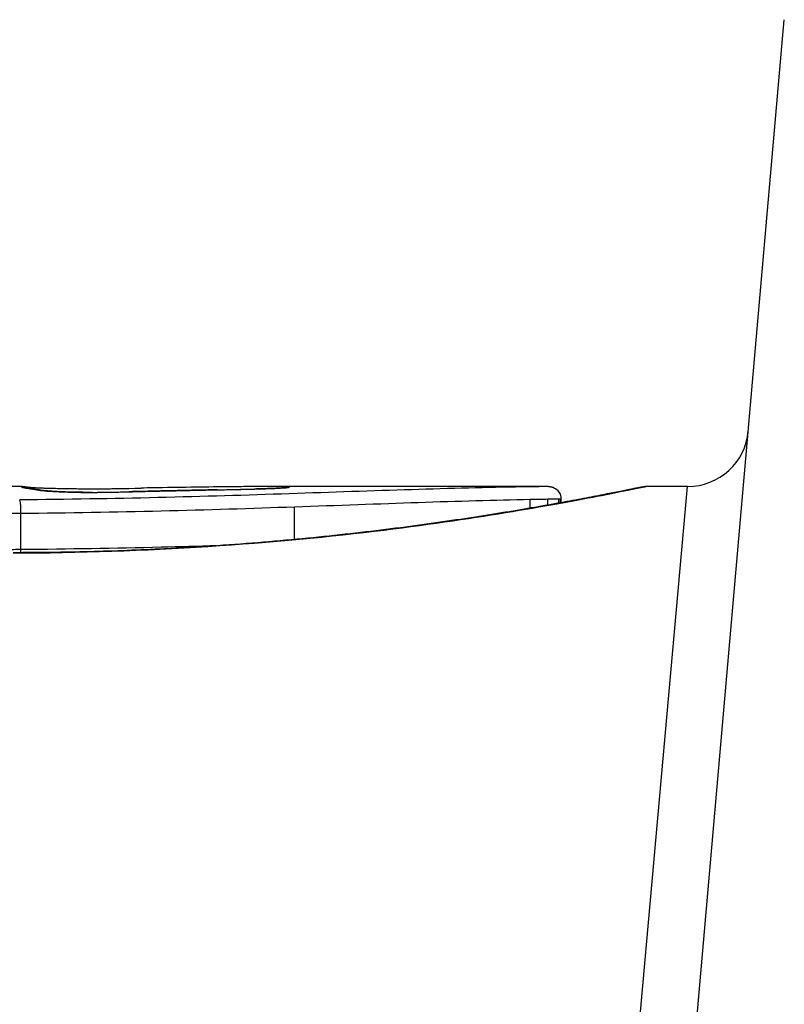
# Model space of a CAD drawing. Units: millimetres. Extents: x -3832 to 3911, y -4907 to 4342.
# Drawn here: x 508 to 514, y 1400 to 1408 of the extents above; entities that cross this region are included whole.
import ezdxf

# ---------------------------------------------------------------- set-up
doc = ezdxf.new("R2010")
doc.units = ezdxf.units.MM
doc.header["$LTSCALE"] = 100
doc.layers.add('SW_Toestellen', color=2, linetype='Continuous')

msp = doc.modelspace()

# ---------------------------------------------------------------- linework, layer by layer
at = {"layer": 'SW_Toestellen'}
for p, q in [((512.7807, 1394.1219), (513.9939, 1407.9888)), ((507.7498, 1404.1611), (507.0015, 1404.1611)), ((508.622, 1404.1465), (508.6718, 1404.1475)), ((508.6718, 1404.1475), (508.7216, 1404.1485)), ((509.7535, 1404.1611), (509.7495, 1404.1611)), ((512.0605, 1404.1611), (509.7495, 1404.1611)), ((512.0605, 1404.1611), (512.0603, 1404.1611)), ((512.3338, 1394.4512), (513.2009, 1404.1611)), ((513.2009, 1404.1611), (512.8608, 1404.1611)), ((509.9789, 1403.7271), (509.9789, 1403.9955)), ((511.9116, 1403.9842), (511.9116, 1404.0564)), ((512.0561, 1404.0095), (512.0561, 1404.0592)), ((512.1451, 1404.0255), (512.1451, 1404.0609)), ((512.1598, 1404.0281), (512.1598, 1404.0611)), ((512.1626, 1404.0611), (512.1626, 1404.0286)), ((507.7373, 1403.6442), (507.7373, 1403.9427))]:
    msp.add_line(p, q, dxfattribs=at)
msp.add_arc((513.2009, 1404.6611), 0.5, 270, 355, dxfattribs=at)
for centre, major_axis, ratio, start_param, end_param in [((507.7612, 1404.0521), (0.0205, 0.0979), 0.991304, 0, 0.208702), ((507.7843, 1404.048), (0.0156, 0.0988), 0.97833, 0, 0.159718), ((509.9197, 1403.946), (-2.1603, 0.2097), 0.011813, 0.195179, 0.258007), ((507.8162, 1404.0433), (0.0141, 0.099), 0.96468, 0, 0.146453), ((508.7175, 1404.1914), (1.7312, -0.0045), 0.029623, 4.358871, 4.388658), ((508.4644, 1404.1745), (0.9338, -0.0009), 0.034531, 4.387958, 4.446066), ((508.4073, 1404.1688), (0.716, -0.0003), 0.036544, 4.445701, 4.50677), ((508.3572, 1404.1606), (0.4695, 0), 0.037905, 4.506172, 4.607376), ((508.3466, 1404.157), (0.3674, 0), 0.03843, 4.607137, 4.834328), ((508.3472, 1404.1563), (0.3629, 0.0001), 0.037066, 4.834299, 5.065108), ((508.3109, 1404.1587), (0.469, 0.0006), 0.034477, 5.064201, 5.154779), ((508.1811, 1404.165), (0.7749, 0.0023), 0.030872, 5.15313, 5.203007), ((508.0199, 1404.1681), (1.1187, 0.0061), 0.026312, 5.202075, 5.242332), ((506.8606, 1404.1237), (3.4217, 0.0643), 0.0035, 5.24069, 5.253072), ((510.5039, 1403.9305), (3.4745, -0.0626), 0.062351, 2.07799, 2.110534), ((506.8291, 1404.0498), (4.1007, 0.1016), 0.014265, 0.974883, 1.063604), ((506.7298, 1403.9446), (4.2817, 0.1628), 0.033652, 0.889705, 0.974577), ((507.2991, 1403.985), (3.3758, 0.1313), 0.034823, 0.834327, 0.889588), ((508.1818, 1404.0801), (2.0584, 0.0623), 0.025185, 0.741909, 0.834369), ((508.4938, 1404.099), (1.6348, 0.0478), 0.024309, 0.694268, 0.741896), ((509.9182, 1404.0526), (-0.0108, 0.0994), 0.97109, 6.17162, 6.283185), ((517.8074, 1399.1658), (-10.4441, 4.9202), 0.083115, 6.009509, 6.019714), ((507.8474, 1404.0387), (0.0152, 0.0988), 0.961844, 0, 0.158332), ((507.8741, 1404.0338), (0.0214, 0.0977), 0.976003, 0, 0.220294), ((508.0274, 1404.0198), (0.0052, 0.0999), 0.666861, 0, 0.078585), ((508.2817, 1404.1563), (-0.7015, -0.0001), 0.06098, 1.629556, 1.859064), ((508.3233, 1404.0136), (-0.0004, 0.1), 0.058116, 6.220253, 6.283185), ((508.2712, 1404.1545), (-0.7389, -0.0012), 0.055898, 1.858835, 2.067185), ((508.483, 1404.0153), (-0.0018, 0.1), 0.281335, 6.218911, 6.283185), ((499.2538, 1401.6812), (-25.5827, -1.4245), 0.080376, 4.324207, 4.332948), ((496.3243, 1398.9989), (-33.6995, -2.6093), 0.132579, 4.318532, 4.321923), ((508.8333, 1404.0236), (-0.0023, 0.1), 0.377417, 6.22295, 6.283185), ((496.345, 1398.8386), (-33.6732, -2.6716), 0.137063, 4.314882, 4.318276), ((508.9393, 1404.026), (-0.0022, 0.1), 0.38053, 6.224818, 6.283185), ((503.241, 1243.1528), (56.1942, 152.6104), 0.913268, 0.343629, 0.344634), ((509.0452, 1404.0283), (-0.0022, 0.1), 0.383639, 6.226707, 6.283185), ((503.3956, 1243.1703), (55.3044, 152.8567), 0.913601, 0.337452, 0.338458), ((509.1961, 1404.0315), (-0.0021, 0.1), 0.383777, 6.229526, 6.283185), ((508.057, 1404.1866), (-3.3493, -0.0361), 0.02131, 1.9653, 2.065703), ((509.3469, 1404.0346), (-0.002, 0.1), 0.383913, 6.232345, 6.283185), ((509.6506, 1404.0409), (-0.0022, 0.1), 0.474623, 6.236673, 6.283185)]:
    msp.add_ellipse(centre, major_axis=major_axis, ratio=ratio, start_param=start_param, end_param=end_param, dxfattribs=at)
for points, knots in [([(512.8608, 1404.1611), (512.8577, 1404.1611), (512.8558, 1404.161), (512.8503, 1404.1606), (512.8486, 1404.1604), (512.8378, 1404.159), (512.8347, 1404.1582), (512.8152, 1404.1546), (512.7992, 1404.1514), (512.7567, 1404.143), (512.7304, 1404.1377), (512.6675, 1404.1251), (512.6309, 1404.1179), (512.5478, 1404.1015), (512.5013, 1404.0924), (512.3984, 1404.0726), (512.3422, 1404.0619), (512.2202, 1404.0391), (512.1546, 1404.0271), (512.0143, 1404.002), (511.9397, 1403.989), (511.7819, 1403.9621), (511.6988, 1403.9484), (511.5246, 1403.9205), (511.4335, 1403.9064), (511.2439, 1403.8781), (511.1453, 1403.864), (510.9414, 1403.836), (510.8361, 1403.8222), (510.6192, 1403.7953), (510.5077, 1403.7821), (510.2792, 1403.7569), (510.1621, 1403.7447), (509.9234, 1403.7217), (509.8016, 1403.7108), (509.554, 1403.6906), (509.4282, 1403.6813), (509.1733, 1403.6644), (509.0442, 1403.6569), (508.711, 1403.6401), (508.5052, 1403.6322), (508.0905, 1403.6217), (507.8817, 1403.619), (507.6728, 1403.619)], [0.8178583, 0.8178583, 0.8178583, 0.8178583, 0.8197963, 0.8197963, 0.8246972, 0.8246972, 0.8537714, 0.8537714, 0.8942057, 0.8942057, 0.93464, 0.93464, 0.9750744, 0.9750744, 1.0155087, 1.0155087, 1.055943, 1.055943, 1.0963773, 1.0963773, 1.1368116, 1.1368116, 1.1772459, 1.1772459, 1.2176802, 1.2176802, 1.2581145, 1.2581145, 1.2985488, 1.2985488, 1.3389831, 1.3389831, 1.3794174, 1.3794174, 1.4198517, 1.4198517, 1.460286, 1.460286, 1.5007204, 1.5007204, 1.5636324, 1.5636324, 1.6265444, 1.6265444, 1.6265444, 1.6265444]), ([(507.6728, 1403.6168), (508.7556, 1403.6168), (509.8358, 1403.6962), (511.5068, 1403.9029), (512.1325, 1404.0186), (512.7301, 1404.1347), (512.8539, 1404.1601), (512.8602, 1404.1606)], [-1.6265444, -1.6265444, -1.6265444, -1.6265444, -1.3017245, -1.3017245, -1.0086913, -1.0086913, -0.8178583, -0.8178583, -0.8178583, -0.8178583]), ([(507.7414, 1404.1598), (507.741, 1404.1595), (507.741, 1404.1591), (507.7418, 1404.1581), (507.7427, 1404.1575), (507.7439, 1404.1569)], [-0.02040959, -0.02040959, -0.02040959, -0.02040959, -0.01020481, -0.01020481, 0, 0, 0, 0]), ([(507.7498, 1404.1611), (507.7483, 1404.1611), (507.747, 1404.1611), (507.7436, 1404.1608), (507.7421, 1404.1604), (507.7414, 1404.1598)], [-0.02459011, -0.02459011, -0.02459011, -0.02459011, -0.01652533, -0.01652533, 0, 0, 0, 0]), ([(507.7439, 1404.1569), (507.7452, 1404.1562), (507.7473, 1404.1555), (507.7531, 1404.1539), (507.7568, 1404.153), (507.7612, 1404.1521)], [-0.02081459, -0.02081459, -0.02081459, -0.02081459, -0.01040744, -0.01040744, 0, 0, 0, 0]), ([(507.7498, 1404.1611), (507.7506, 1404.1611), (507.7513, 1404.1611), (507.7527, 1404.1611), (507.7534, 1404.1611), (507.7548, 1404.161), (507.7555, 1404.161), (507.7568, 1404.161), (507.7575, 1404.1609), (507.7588, 1404.1609), (507.7595, 1404.1609), (507.7601, 1404.1608)], [0.024590106, 0.024590106, 0.024590106, 0.024590106, 0.026282247, 0.026282247, 0.027974388, 0.027974388, 0.029666529, 0.029666529, 0.03135867, 0.03135867, 0.033050811, 0.033050811, 0.033050811, 0.033050811]), ([(507.7601, 1404.1608), (507.7628, 1404.1607), (507.7655, 1404.1605), (507.7707, 1404.1601), (507.7734, 1404.1598), (507.7786, 1404.1593), (507.7812, 1404.1589), (507.7865, 1404.1582), (507.7891, 1404.1579), (507.7944, 1404.157), (507.7971, 1404.1566), (507.7998, 1404.1561)], [0, 0, 0, 0, 0.00655158, 0.00655158, 0.01310316, 0.01310316, 0.01965475, 0.01965475, 0.02620633, 0.02620633, 0.03275791, 0.03275791, 0.03275791, 0.03275791]), ([(507.7612, 1404.1521), (507.7642, 1404.1515), (507.7676, 1404.1508), (507.7753, 1404.1494), (507.7796, 1404.1487), (507.7843, 1404.148)], [-0.01385637, -0.01385637, -0.01385637, -0.01385637, -0.00692833, -0.00692833, 0, 0, 0, 0]), ([(507.7818, 1404.15), (507.7805, 1404.1503), (507.7795, 1404.1505), (507.7778, 1404.1509), (507.7772, 1404.151), (507.7768, 1404.1511), (507.7767, 1404.1512), (507.7767, 1404.1512)], [0, 0, 0, 0, 0.00416292, 0.00416292, 0.00832584, 0.00832584, 0.01013151, 0.01013151, 0.01013151, 0.01013151]), ([(507.7999, 1404.1468), (507.7982, 1404.1471), (507.7966, 1404.1473), (507.7936, 1404.1478), (507.7922, 1404.1481), (507.7896, 1404.1485), (507.7884, 1404.1487), (507.7861, 1404.1492), (507.7851, 1404.1493), (507.7833, 1404.1497), (507.7825, 1404.1499), (507.7818, 1404.15)], [0, 0, 0, 0, 0.00277127, 0.00277127, 0.00554255, 0.00554255, 0.00831382, 0.00831382, 0.01108509, 0.01108509, 0.01385637, 0.01385637, 0.01385637, 0.01385637]), ([(507.7843, 1404.148), (507.789, 1404.1472), (507.794, 1404.1465), (507.8046, 1404.1449), (507.8102, 1404.1441), (507.8162, 1404.1432)], [-0.01367087, -0.01367087, -0.01367087, -0.01367087, -0.0068356, -0.0068356, 0, 0, 0, 0]), ([(507.7986, 1404.1563), (507.7986, 1404.1563), (507.7988, 1404.1563), (507.8005, 1404.1561), (507.8036, 1404.1558), (507.812, 1404.1551), (507.8173, 1404.1547), (507.8297, 1404.1539), (507.8369, 1404.1534), (507.853, 1404.1525), (507.862, 1404.1521), (507.8753, 1404.1514), (507.8789, 1404.1513), (507.8826, 1404.1511)], [0.00207878, 0.00207878, 0.00207878, 0.00207878, 0.00381825, 0.00381825, 0.00978242, 0.00978242, 0.01574659, 0.01574659, 0.02171077, 0.02171077, 0.02767494, 0.02767494, 0.02982087, 0.02982087, 0.02982087, 0.02982087]), ([(507.8162, 1404.1432), (507.8213, 1404.1425), (507.8264, 1404.1417), (507.8368, 1404.1402), (507.8421, 1404.1394), (507.8474, 1404.1386)], [-0.01175139, -0.01175139, -0.01175139, -0.01175139, -0.00587573, -0.00587573, 0, 0, 0, 0]), ([(507.8826, 1404.1511), (507.8933, 1404.1506), (507.9052, 1404.1501), (507.9313, 1404.1491), (507.9454, 1404.1487), (507.9756, 1404.1477), (507.9917, 1404.1473), (508.0254, 1404.1465), (508.043, 1404.1461), (508.0797, 1404.1454), (508.0986, 1404.1451), (508.1181, 1404.1448)], [0.00002512, 0.00002512, 0.00002512, 0.00002512, 0.0062945, 0.0062945, 0.01256389, 0.01256389, 0.01883327, 0.01883327, 0.02510266, 0.02510266, 0.03137204, 0.03137204, 0.03137204, 0.03137204]), ([(509.9073, 1404.152), (509.9023, 1404.1515), (509.8937, 1404.1507), (509.8715, 1404.1492), (509.8578, 1404.1483), (509.8261, 1404.1467), (509.8081, 1404.1459), (509.7682, 1404.1443), (509.7463, 1404.1435), (509.6995, 1404.1421), (509.6746, 1404.1415), (509.6484, 1404.1409)], [0, 0, 0, 0, 0.00900736, 0.00900736, 0.01801473, 0.01801473, 0.02702209, 0.02702209, 0.03602946, 0.03602946, 0.04503682, 0.04503682, 0.04503682, 0.04503682]), ([(509.6506, 1404.1408), (509.703, 1404.142), (509.7506, 1404.1435), (509.8288, 1404.1466), (509.8602, 1404.1482), (509.8983, 1404.1507), (509.9099, 1404.1517), (509.9182, 1404.1526)], [-0.04503682, -0.04503682, -0.04503682, -0.04503682, -0.02718195, -0.02718195, -0.0104546, -0.0104546, 0, 0, 0, 0]), ([(509.8058, 1404.161), (509.7975, 1404.161), (509.789, 1404.1611), (509.7716, 1404.1611), (509.7627, 1404.1611), (509.7535, 1404.1611)], [-0.008647942, -0.008647942, -0.008647942, -0.008647942, -0.004323971, -0.004323971, 0, 0, 0, 0]), ([(509.8468, 1404.1607), (509.8404, 1404.1608), (509.8338, 1404.1608), (509.8201, 1404.1609), (509.8131, 1404.161), (509.8058, 1404.161)], [-0.007590145, -0.007590145, -0.007590145, -0.007590145, -0.003795073, -0.003795073, 0, 0, 0, 0]), ([(509.883, 1404.1602), (509.8777, 1404.1603), (509.8721, 1404.1604), (509.86, 1404.1606), (509.8536, 1404.1606), (509.8468, 1404.1607)], [-0.008058645, -0.008058645, -0.008058645, -0.008058645, -0.004029323, -0.004029323, 0, 0, 0, 0]), ([(509.9182, 1404.1526), (509.9356, 1404.1545), (509.9414, 1404.1561), (509.9295, 1404.1587), (509.9117, 1404.1596), (509.883, 1404.1602)], [-0.04399559, -0.04399559, -0.04399559, -0.04399559, -0.02199908, -0.02199908, 0, 0, 0, 0]), ([(509.9144, 1404.1529), (509.9144, 1404.1529), (509.9138, 1404.1528), (509.9119, 1404.1525), (509.9104, 1404.1523), (509.9081, 1404.1521), (509.9077, 1404.152), (509.9073, 1404.152)], [0.037250347, 0.037250347, 0.037250347, 0.037250347, 0.040070725, 0.040070725, 0.043354689, 0.043354689, 0.04399559, 0.04399559, 0.04399559, 0.04399559]), ([(511.8439, 1404.1579), (511.5602, 1404.1536), (511.2571, 1404.1454), (510.6187, 1404.1254), (510.2834, 1404.1136), (509.9357, 1404.1019)], [-0.2312987, -0.2312987, -0.2312987, -0.2312987, -0.1156833, -0.1156833, 0, 0, 0, 0]), ([(511.9726, 1404.1599), (511.9543, 1404.1596), (511.9344, 1404.1593), (511.8914, 1404.1586), (511.8684, 1404.1582), (511.8439, 1404.1579)], [-0.0199164, -0.0199164, -0.0199164, -0.0199164, -0.00996162, -0.00996162, 0, 0, 0, 0]), ([(512.0481, 1404.161), (512.0405, 1404.1609), (512.0302, 1404.1608), (512.0049, 1404.1604), (511.9899, 1404.1601), (511.9726, 1404.1599)], [-0.01889913, -0.01889913, -0.01889913, -0.01889913, -0.00945322, -0.00945322, 0, 0, 0, 0]), ([(512.0603, 1404.1611), (512.0591, 1404.1611), (512.0575, 1404.1611), (512.0534, 1404.1611), (512.0509, 1404.161), (512.0481, 1404.161)], [-0.007019184, -0.007019184, -0.007019184, -0.007019184, -0.003509592, -0.003509592, 0, 0, 0, 0]), ([(512.0605, 1404.1611), (512.0609, 1404.1611), (512.0613, 1404.1611), (512.0621, 1404.1611), (512.0625, 1404.1611), (512.0634, 1404.1611), (512.064, 1404.1611), (512.0652, 1404.161), (512.0657, 1404.161), (512.0668, 1404.161), (512.0673, 1404.161), (512.0689, 1404.1609), (512.07, 1404.1608), (512.0734, 1404.1605), (512.0751, 1404.1603), (512.0808, 1404.1594), (512.0834, 1404.159), (512.0925, 1404.1566), (512.098, 1404.1557), (512.1154, 1404.1462), (512.1212, 1404.1427), (512.1325, 1404.1328), (512.137, 1404.1283), (512.1481, 1404.1139), (512.1551, 1404.102), (512.1613, 1404.0788), (512.1626, 1404.0699), (512.1626, 1404.0611)], [0.00016932, 0.00016932, 0.00016932, 0.00016932, 0.000994749, 0.000994749, 0.001820178, 0.001820178, 0.002645607, 0.002645607, 0.003058322, 0.003058322, 0.003336249, 0.003336249, 0.003668827, 0.003668827, 0.003908054, 0.003908054, 0.004048751, 0.004048751, 0.004172608, 0.004172608, 0.004217957, 0.004217957, 0.004242805, 0.004242805, 0.004277802, 0.004277802, 0.004296465, 0.004296465, 0.004296465, 0.004296465]), ([(509.9357, 1404.1019), (509.5901, 1404.0902), (509.2294, 1404.0791), (508.4897, 1404.0616), (508.1107, 1404.0552), (507.7288, 1404.0521), (507.7282, 1404.0521), (507.7276, 1404.0521), (507.727, 1404.0521)], [-0.2299968, -0.2299968, -0.2299968, -0.2299968, -0.1149984, -0.1149984, 0, 0, 0, 0.0001766, 0.0001766, 0.0001766, 0.0001766]), ([(507.8474, 1404.1386), (507.8523, 1404.1378), (507.8571, 1404.137), (507.866, 1404.1354), (507.8702, 1404.1345), (507.8741, 1404.1337)], [-0.01105297, -0.01105297, -0.01105297, -0.01105297, -0.0055263, -0.0055263, 0, 0, 0, 0]), ([(507.8954, 1404.1315), (507.8933, 1404.132), (507.8912, 1404.1324), (507.887, 1404.1333), (507.8849, 1404.1337), (507.8805, 1404.1345), (507.8783, 1404.1349), (507.8739, 1404.1357), (507.8717, 1404.136), (507.8672, 1404.1368), (507.8649, 1404.1372), (507.8625, 1404.1375)], [0, 0, 0, 0, 0.00221059, 0.00221059, 0.00442119, 0.00442119, 0.00663178, 0.00663178, 0.00884238, 0.00884238, 0.01105297, 0.01105297, 0.01105297, 0.01105297]), ([(507.8741, 1404.1337), (507.8851, 1404.1313), (507.904, 1404.1288), (507.956, 1404.124), (507.989, 1404.1217), (508.0274, 1404.1197)], [-0.03098428, -0.03098428, -0.03098428, -0.03098428, -0.01549547, -0.01549547, 0, 0, 0, 0]), ([(508.0327, 1404.1197), (508.0177, 1404.1205), (508.0036, 1404.1213), (507.9775, 1404.123), (507.9654, 1404.1239), (507.9437, 1404.1257), (507.934, 1404.1266), (507.9173, 1404.1283), (507.9103, 1404.1292), (507.8998, 1404.1307), (507.8961, 1404.1314), (507.8954, 1404.1315)], [0, 0, 0, 0, 0.00619686, 0.00619686, 0.01239371, 0.01239371, 0.01859057, 0.01859057, 0.02478742, 0.02478742, 0.03098428, 0.03098428, 0.03098428, 0.03098428]), ([(508.0274, 1404.1197), (508.056, 1404.1182), (508.0882, 1404.1168), (508.161, 1404.1147), (508.202, 1404.1139), (508.2703, 1404.1133), (508.2969, 1404.1133), (508.3233, 1404.1134)], [-0.03217474, -0.03217474, -0.03217474, -0.03217474, -0.02065922, -0.02065922, -0.00794585, -0.00794585, 0, 0, 0, 0]), ([(508.3229, 1404.1136), (508.3019, 1404.1135), (508.2807, 1404.1135), (508.2387, 1404.1138), (508.2178, 1404.114), (508.177, 1404.1147), (508.1571, 1404.1151), (508.1185, 1404.1161), (508.1, 1404.1168), (508.0648, 1404.1181), (508.0481, 1404.1189), (508.0327, 1404.1197)], [0, 0, 0, 0, 0.00643495, 0.00643495, 0.01286989, 0.01286989, 0.01930484, 0.01930484, 0.02573979, 0.02573979, 0.03217474, 0.03217474, 0.03217474, 0.03217474]), ([(508.3233, 1404.1134), (508.3503, 1404.1135), (508.3773, 1404.1137), (508.4306, 1404.1142), (508.457, 1404.1146), (508.483, 1404.1151)], [-0.01624227, -0.01624227, -0.01624227, -0.01624227, -0.00812076, -0.00812076, 0, 0, 0, 0]), ([(508.483, 1404.1151), (508.5088, 1404.1156), (508.5341, 1404.1161), (508.5818, 1404.1173), (508.6042, 1404.1179), (508.626, 1404.1186)], [-0.01611114, -0.01611114, -0.01611114, -0.01611114, -0.00805557, -0.00805557, -0.00062837, -0.00062837, -0.00062837, -0.00062837]), ([(508.626, 1404.1186), (508.6259, 1404.1187), (508.6258, 1404.1187), (508.6249, 1404.1188), (508.624, 1404.1188), (508.6232, 1404.1188)], [-0.0000731827, -0.0000731827, -0.0000731827, -0.0000731827, 0, 0, 0.0006007018, 0.0006007018, 0.0006007018, 0.0006007018]), ([(508.626, 1404.1186), (508.6597, 1404.1194), (508.6934, 1404.1202), (508.7625, 1404.1218), (508.7979, 1404.1227), (508.8333, 1404.1235)], [-0.02235269, -0.02235269, -0.02235269, -0.02235269, -0.01146936, -0.01146936, 0, 0, 0, 0]), ([(508.8333, 1404.1235), (508.851, 1404.1239), (508.8687, 1404.1243), (508.904, 1404.1251), (508.9217, 1404.1255), (508.9393, 1404.1259)], [-0.01145818, -0.01145818, -0.01145818, -0.01145818, -0.00572908, -0.00572908, 0, 0, 0, 0]), ([(508.9393, 1404.1259), (508.957, 1404.1263), (508.9746, 1404.1267), (509.0099, 1404.1274), (509.0276, 1404.1278), (509.0452, 1404.1282)], [-0.01145807, -0.01145807, -0.01145807, -0.01145807, -0.00572902, -0.00572902, 0, 0, 0, 0]), ([(509.0452, 1404.1282), (509.0703, 1404.1287), (509.0955, 1404.1293), (509.1458, 1404.1304), (509.1709, 1404.1309), (509.1961, 1404.1314)], [-0.01634174, -0.01634174, -0.01634174, -0.01634174, -0.00817087, -0.00817087, 0, 0, 0, 0]), ([(509.1961, 1404.1314), (509.2212, 1404.1319), (509.2464, 1404.1324), (509.2966, 1404.1335), (509.3218, 1404.134), (509.3469, 1404.1344)], [-0.01634173, -0.01634173, -0.01634173, -0.01634173, -0.00817087, -0.00817087, 0, 0, 0, 0]), ([(509.3469, 1404.1344), (509.3987, 1404.1355), (509.45, 1404.1365), (509.5512, 1404.1386), (509.6013, 1404.1397), (509.6506, 1404.1408)], [-0.03365376, -0.03365376, -0.03365376, -0.03365376, -0.01682564, -0.01682564, 0, 0, 0, 0]), ([(507.7373, 1403.9427), (507.7373, 1403.9557), (507.737, 1403.9687), (507.736, 1403.9937), (507.7353, 1404.0053), (507.7334, 1404.0256), (507.7323, 1404.034), (507.7298, 1404.0467), (507.7285, 1404.0507), (507.7271, 1404.0521), (507.727, 1404.0521), (507.727, 1404.0521)], [-0.01572716, -0.01572716, -0.01572716, -0.01572716, -0.01182123, -0.01182123, -0.00791501, -0.00791501, -0.00400817, -0.00400817, 0, 0, 0.00007311, 0.00007311, 0.00007311, 0.00007311]), ([(507.7373, 1403.9427), (508.1252, 1403.946), (508.5102, 1403.9527), (509.2615, 1403.9713), (509.6279, 1403.9831), (509.9789, 1403.9955)], [0, 0, 0, 0, 0.1149984, 0.1149984, 0.2299968, 0.2299968, 0.2299968, 0.2299968]), ([(509.9789, 1403.9955), (510.331, 1404.0079), (510.6707, 1404.0205), (511.3172, 1404.0422), (511.6242, 1404.0513), (511.9116, 1404.0564)], [0, 0, 0, 0, 0.1156833, 0.1156833, 0.2312987, 0.2312987, 0.2312987, 0.2312987]), ([(511.9116, 1404.0564), (511.939, 1404.0569), (511.965, 1404.0574), (512.0133, 1404.0584), (512.0357, 1404.0588), (512.0561, 1404.0592)], [0, 0, 0, 0, 0.00996162, 0.00996162, 0.0199164, 0.0199164, 0.0199164, 0.0199164]), ([(512.0561, 1404.0592), (512.0765, 1404.0596), (512.0943, 1404.0599), (512.1241, 1404.0605), (512.1361, 1404.0608), (512.1451, 1404.0609)], [0, 0, 0, 0, 0.00945322, 0.00945322, 0.01889913, 0.01889913, 0.01889913, 0.01889913]), ([(512.1451, 1404.0609), (512.1485, 1404.061), (512.1515, 1404.061), (512.1563, 1404.0611), (512.1583, 1404.0611), (512.1598, 1404.0611)], [0, 0, 0, 0, 0.003509592, 0.003509592, 0.007019184, 0.007019184, 0.007019184, 0.007019184]), ([(512.1598, 1404.0611), (512.1612, 1404.0611), (512.1621, 1404.0611), (512.1625, 1404.0611), (512.1626, 1404.0611), (512.1626, 1404.0611)], [0, 0, 0, 0, 0.003384116, 0.003384116, 0.004296465, 0.004296465, 0.004296465, 0.004296465]), ([(507.6148, 1403.9419), (507.6352, 1403.9419), (507.6557, 1403.942), (507.6966, 1403.9423), (507.717, 1403.9425), (507.7373, 1403.9427)], [0, 0, 0, 0, 0.00560125, 0.00560125, 0.0112023, 0.0112023, 0.0112023, 0.0112023]), ([(509.3404, 1403.6756), (509.1905, 1403.6711), (509.0386, 1403.667), (508.5096, 1403.6541), (508.1249, 1403.6474), (507.7373, 1403.6442)], [-0.1668663, -0.1668663, -0.1668663, -0.1668663, -0.1184874, -0.1184874, 0, 0, 0, 0]), ([(507.7373, 1403.6442), (507.717, 1403.6439), (507.6966, 1403.6438), (507.6557, 1403.6435), (507.6352, 1403.6434), (507.6148, 1403.6434)], [-0.01335002, -0.01335002, -0.01335002, -0.01335002, -0.00667531, -0.00667531, 0, 0, 0, 0])]:
    msp.add_open_spline(points, degree=3, knots=knots, dxfattribs=at)
msp.add_open_spline([(507.7376, 1403.6191), (507.7374, 1403.6274), (507.7373, 1403.6358), (507.7373, 1403.6442)], degree=3, dxfattribs=at)

doc.saveas('drawing.dxf')
